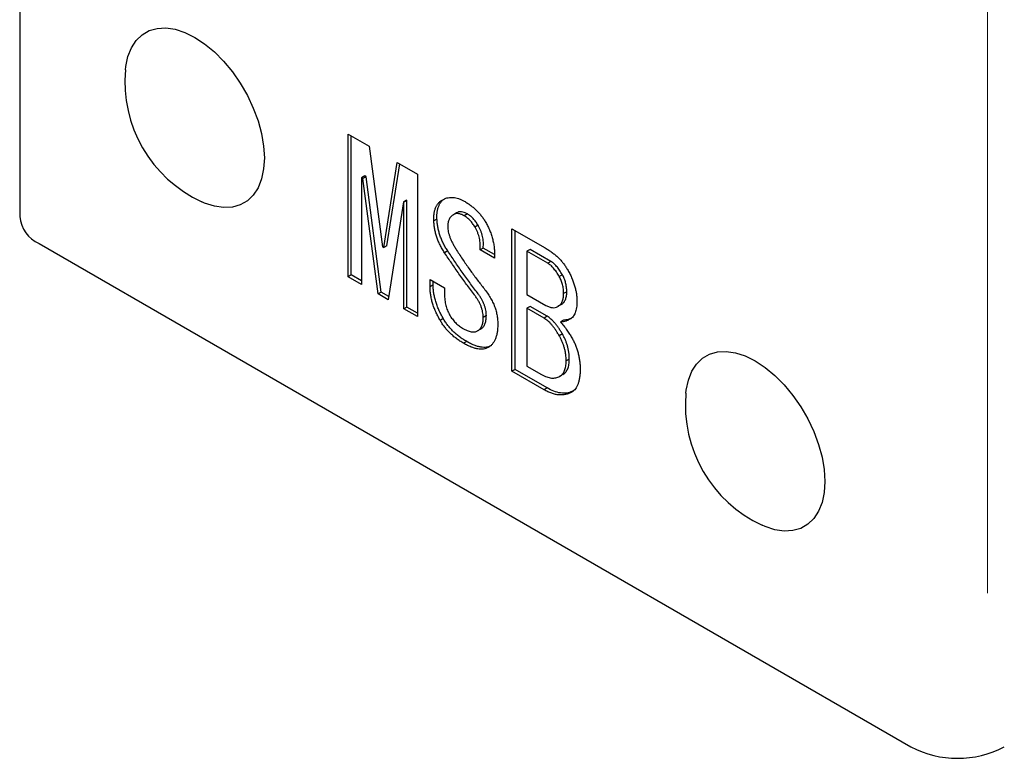
# Model space of a CAD drawing. Units: millimetres. Extents: x 0 to 872, y -78 to 291.
# Drawn here: x 303 to 348, y 110 to 144 of the extents above; entities that cross this region are included whole.
import ezdxf

# ---------------------------------------------------------------- set-up
doc = ezdxf.new("R2010")
doc.units = ezdxf.units.MM
doc.layers.add('001実線', color=3, linetype='Continuous', lineweight=25)
doc.layers.add('002細線', color=214, linetype='Continuous', lineweight=18)

msp = doc.modelspace()

# ---------------------------------------------------------------- linework, layer by layer
at = {"layer": '001実線'}
for p, q in [((303.44, 224.451), (303.44, 134.632)), ((318.358, 138.378), (319.315, 137.825)), ((318.358, 131.904), (318.358, 138.378)), ((318.499, 131.985), (318.499, 138.296)), ((319.315, 137.825), (319.919, 133.258)), ((319.977, 133.225), (320.581, 137.095)), ((320.118, 133.307), (320.699, 137.026)), ((320.581, 137.095), (321.501, 136.563)), ((319.112, 136.479), (318.97, 136.397)), ((318.97, 136.397), (318.97, 131.55)), ((319.028, 136.364), (318.97, 136.397)), ((319.169, 136.445), (319.028, 136.364)), ((319.169, 136.445), (319.112, 136.479)), ((319.859, 131.2), (319.169, 136.445)), ((321.501, 136.563), (321.501, 130.089)), ((319.718, 131.118), (319.028, 136.364)), ((320.868, 135.301), (320.178, 130.853)), ((321.01, 135.383), (320.868, 135.301)), ((320.889, 135.289), (320.868, 135.301)), ((321.03, 135.371), (320.889, 135.289)), ((320.889, 130.442), (320.889, 135.289)), ((321.03, 135.371), (321.01, 135.383)), ((321.03, 130.524), (321.03, 135.371)), ((323.282, 134.802), (323.141, 134.72)), ((323.771, 134.752), (323.63, 134.67)), ((322.391, 134.519), (322.249, 134.438)), ((324.26, 134.237), (324.119, 134.155)), ((325.797, 127.609), (325.797, 134.084)), ((325.797, 134.084), (327.312, 133.209)), ((325.938, 127.691), (325.938, 134.002)), ((304.319, 133.407), (343.917, 110.547)), ((320.118, 133.307), (319.977, 133.225)), ((319.919, 133.258), (319.977, 133.225)), ((322.88, 133.074), (322.738, 132.993)), ((324.49, 133.207), (324.349, 133.126)), ((325.01, 132.744), (324.349, 133.126)), ((324.998, 132.915), (324.49, 133.207)), ((326.619, 133.144), (326.477, 133.062)), ((326.477, 133.062), (326.477, 131.1)), ((327.427, 132.514), (326.477, 133.062)), ((327.568, 132.596), (326.619, 133.144)), ((327.568, 132.596), (327.427, 132.514)), ((318.499, 131.985), (318.358, 131.904)), ((318.97, 131.713), (318.499, 131.985)), ((328.086, 131.995), (327.944, 131.914)), ((318.97, 131.55), (318.358, 131.904)), ((322.077, 131.78), (322.738, 131.398)), ((322.077, 131.448), (322.077, 131.78)), ((322.218, 131.53), (322.077, 131.448)), ((322.218, 131.53), (322.218, 131.699)), ((319.859, 131.2), (319.718, 131.118)), ((320.178, 130.853), (319.718, 131.118)), ((320.201, 131.002), (319.859, 131.2)), ((322.738, 131.398), (322.738, 131.099)), ((326.477, 131.1), (327.34, 130.602)), ((328.287, 131.215), (328.146, 131.133)), ((328.028, 130.634), (327.887, 130.552)), ((321.03, 130.524), (320.889, 130.442)), ((321.501, 130.089), (320.889, 130.442)), ((321.501, 130.252), (321.03, 130.524)), ((324.634, 130.135), (324.493, 130.053)), ((326.619, 130.553), (326.477, 130.471)), ((326.477, 130.471), (326.477, 127.845)), ((327.254, 130.023), (326.477, 130.471)), ((327.395, 130.105), (326.619, 130.553)), ((322.678, 130.002), (322.537, 129.92)), ((327.395, 130.105), (327.254, 130.023)), ((328.143, 129.936), (328.002, 129.854)), ((324.375, 129.521), (324.234, 129.439)), ((328.086, 129.305), (327.944, 129.223)), ((323.742, 128.958), (323.601, 128.877)), ((328.402, 128.159), (328.261, 128.077)), ((325.938, 127.691), (325.797, 127.609)), ((327.254, 126.768), (325.797, 127.609)), ((327.395, 126.849), (325.938, 127.691)), ((326.477, 127.845), (327.139, 127.463)), ((328.115, 127.462), (327.973, 127.38)), ((327.395, 126.849), (327.254, 126.768))]:
    msp.add_line(p, q, dxfattribs=at)
at = {"layer": '001実線', "flags": 128}
for points in [[(308.243, 141.307), (308.26, 141.45), (308.355, 141.904), (308.513, 142.301), (308.729, 142.633), (309, 142.894), (309.319, 143.079), (309.68, 143.182), (310.076, 143.203), (310.499, 143.141), (310.94, 142.998), (311.39, 142.775), (311.84, 142.478), (312.281, 142.113), (312.703, 141.687), (313.099, 141.208), (313.461, 140.688), (313.78, 140.135), (314.05, 139.562), (314.266, 138.98), (314.424, 138.401), (314.52, 137.836), (314.552, 137.298), (314.52, 136.797), (314.424, 136.343), (314.266, 135.946), (314.05, 135.613), (313.78, 135.352), (313.461, 135.168), (313.099, 135.064), (312.703, 135.043), (312.281, 135.105), (311.84, 135.249), (311.707, 135.307)], [(333.699, 126.611), (333.715, 126.755), (333.811, 127.208), (333.969, 127.606), (334.185, 127.938), (334.456, 128.199), (334.775, 128.383), (335.136, 128.487), (335.532, 128.508), (335.955, 128.446), (336.395, 128.302), (336.846, 128.08), (337.296, 127.783), (337.736, 127.417), (338.159, 126.991), (338.555, 126.513), (338.916, 125.992), (339.235, 125.44), (339.506, 124.867), (339.722, 124.284), (339.88, 123.705), (339.976, 123.141), (340.008, 122.602), (339.976, 122.101), (339.88, 121.648), (339.722, 121.25), (339.506, 120.918), (339.235, 120.657), (338.916, 120.473), (338.555, 120.369), (338.159, 120.348), (337.736, 120.41), (337.296, 120.554), (337.163, 120.612)]]:
    msp.add_lwpolyline(points, dxfattribs=at)
at = {"layer": '001実線'}
for centre, radius, start, end in [((314.218, 140.756), 6, 174.7351, 245.2595), ((304.94, 134.78), 1.507, 185.6534, 245.6667), ((339.674, 126.061), 6, 174.7351, 245.2595), ((346.038, 114.619), 4.591, 242.4806, 297.5195)]:
    msp.add_arc(centre, radius, start, end, dxfattribs=at)
for points, knots in [([(322.681, 135.417), (322.717, 135.434), (322.787, 135.466), (322.9, 135.494), (323.014, 135.509), (323.132, 135.509), (323.253, 135.489), (323.376, 135.454), (323.502, 135.404), (323.587, 135.358), (323.63, 135.335)], [0, 0, 0, 0, 0.13725, 0.26794, 0.394171, 0.517723, 0.638925, 0.758505, 0.878857, 1, 1, 1, 1]), ([(322.249, 134.438), (322.248, 134.498), (322.246, 134.617), (322.263, 134.78), (322.293, 134.928), (322.34, 135.059), (322.402, 135.174), (322.48, 135.273), (322.572, 135.357), (322.644, 135.397), (322.681, 135.417)], [0, 0, 0, 0, 0.131003, 0.25645, 0.37947, 0.500918, 0.622128, 0.744633, 0.869919, 1, 1, 1, 1]), ([(322.391, 134.519), (322.389, 134.58), (322.387, 134.698), (322.404, 134.861), (322.434, 135.01), (322.482, 135.14), (322.544, 135.256), (322.603, 135.33), (322.639, 135.368), (322.647, 135.376)], [0, 0, 0, 0, 0.1310034, 0.25645, 0.3794695, 0.5009182, 0.6221279, 0.7446326, 0.7800002, 0.7800002, 0.7800002, 0.7800002]), ([(323.63, 135.335), (323.681, 135.304), (323.781, 135.244), (323.926, 135.142), (324.063, 135.031), (324.191, 134.915), (324.308, 134.789), (324.418, 134.658), (324.519, 134.519), (324.578, 134.42), (324.608, 134.371)], [0, 0, 0, 0, 0.14415, 0.281036, 0.411707, 0.535802, 0.655086, 0.771021, 0.885928, 1, 1, 1, 1]), ([(323.141, 134.72), (323.12, 134.707), (323.079, 134.682), (323.028, 134.631), (322.982, 134.575), (322.946, 134.51), (322.917, 134.438), (322.897, 134.357), (322.885, 134.268), (322.883, 134.204), (322.882, 134.172)], [0, 0, 0, 0, 0.132888, 0.261327, 0.386099, 0.507472, 0.628804, 0.750883, 0.873613, 1, 1, 1, 1]), ([(323.63, 134.67), (323.583, 134.694), (323.492, 134.741), (323.362, 134.772), (323.242, 134.767), (323.175, 134.736), (323.141, 134.72)], [0, 0, 0, 0, 0.25626, 0.501621, 0.744908, 1, 1, 1, 1]), ([(323.771, 134.752), (323.725, 134.776), (323.634, 134.823), (323.504, 134.854), (323.384, 134.849), (323.317, 134.818), (323.282, 134.802)], [0, 0, 0, 0, 0.25626, 0.501621, 0.744908, 1, 1, 1, 1]), ([(324.119, 134.155), (324.084, 134.211), (324.017, 134.32), (323.897, 134.463), (323.767, 134.583), (323.676, 134.641), (323.63, 134.67)], [0, 0, 0, 0, 0.255092, 0.498379, 0.74374, 1, 1, 1, 1]), ([(324.26, 134.237), (324.226, 134.293), (324.159, 134.401), (324.039, 134.544), (323.909, 134.664), (323.818, 134.722), (323.771, 134.752)], [0, 0, 0, 0, 0.255092, 0.498379, 0.74374, 1, 1, 1, 1]), ([(322.738, 132.993), (322.701, 133.051), (322.628, 133.165), (322.533, 133.343), (322.451, 133.522), (322.383, 133.703), (322.328, 133.886), (322.288, 134.069), (322.26, 134.255), (322.253, 134.376), (322.249, 134.438)], [0, 0, 0, 0, 0.126686, 0.249464, 0.369758, 0.49114, 0.613094, 0.737124, 0.865732, 1, 1, 1, 1]), ([(322.88, 133.074), (322.843, 133.133), (322.77, 133.247), (322.675, 133.425), (322.593, 133.604), (322.525, 133.785), (322.47, 133.968), (322.43, 134.151), (322.401, 134.337), (322.394, 134.458), (322.391, 134.519)], [0, 0, 0, 0, 0.126686, 0.249464, 0.369758, 0.49114, 0.613094, 0.737124, 0.865732, 1, 1, 1, 1]), ([(322.882, 134.172), (322.883, 134.135), (322.886, 134.062), (322.906, 133.943), (322.937, 133.819), (322.983, 133.688), (323.039, 133.551), (323.11, 133.409), (323.19, 133.259), (323.252, 133.16), (323.285, 133.109)], [0, 0, 0, 0, 0.109241, 0.220531, 0.333034, 0.4518, 0.576219, 0.708279, 0.849252, 1, 1, 1, 1]), ([(324.49, 133.207), (324.494, 133.251), (324.501, 133.337), (324.5, 133.468), (324.487, 133.599), (324.464, 133.729), (324.43, 133.858), (324.384, 133.986), (324.328, 134.114), (324.283, 134.196), (324.26, 134.237)], [0, 0, 0, 0, 0.142439, 0.276912, 0.404677, 0.527143, 0.645926, 0.762798, 0.881379, 1, 1, 1, 1]), ([(324.608, 134.371), (324.643, 134.309), (324.712, 134.184), (324.798, 133.989), (324.87, 133.79), (324.927, 133.588), (324.971, 133.381), (325, 133.17), (325.013, 132.956), (325.011, 132.816), (325.01, 132.744)], [0, 0, 0, 0, 0.115628, 0.231224, 0.347148, 0.466771, 0.590741, 0.720148, 0.856218, 1, 1, 1, 1]), ([(324.349, 133.126), (324.352, 133.17), (324.359, 133.255), (324.359, 133.386), (324.346, 133.518), (324.322, 133.647), (324.288, 133.776), (324.243, 133.905), (324.187, 134.032), (324.141, 134.114), (324.119, 134.155)], [0, 0, 0, 0, 0.142439, 0.276912, 0.404677, 0.527143, 0.645926, 0.762798, 0.881379, 1, 1, 1, 1]), ([(324.09, 131.083), (323.972, 131.24), (323.736, 131.554), (323.393, 132.031), (323.059, 132.509), (322.845, 132.832), (322.738, 132.993)], [0, 0, 0, 0, 0.253802, 0.50573, 0.753839, 1, 1, 1, 1]), ([(324.231, 131.165), (324.113, 131.322), (323.877, 131.635), (323.535, 132.113), (323.2, 132.59), (322.986, 132.914), (322.88, 133.074)], [0, 0, 0, 0, 0.253802, 0.50573, 0.753839, 1, 1, 1, 1]), ([(323.285, 133.109), (323.385, 132.955), (323.581, 132.651), (323.884, 132.216), (324.185, 131.803), (324.392, 131.543), (324.493, 131.415)], [0, 0, 0, 0, 0.26324, 0.516627, 0.762686, 1, 1, 1, 1]), ([(327.312, 133.209), (327.365, 133.177), (327.469, 133.115), (327.62, 133.009), (327.761, 132.895), (327.893, 132.777), (328.014, 132.65), (328.126, 132.518), (328.228, 132.378), (328.288, 132.279), (328.318, 132.229)], [0, 0, 0, 0, 0.147341, 0.285625, 0.416829, 0.541545, 0.660527, 0.775262, 0.888073, 1, 1, 1, 1]), ([(327.944, 131.914), (327.903, 131.984), (327.824, 132.116), (327.692, 132.287), (327.56, 132.426), (327.47, 132.485), (327.427, 132.514)], [0, 0, 0, 0, 0.289387, 0.547857, 0.779778, 1, 1, 1, 1]), ([(328.086, 131.995), (328.044, 132.065), (327.965, 132.197), (327.834, 132.369), (327.702, 132.508), (327.612, 132.567), (327.568, 132.596)], [0, 0, 0, 0, 0.289387, 0.547857, 0.779778, 1, 1, 1, 1]), ([(328.287, 131.215), (328.287, 131.25), (328.285, 131.319), (328.276, 131.423), (328.259, 131.525), (328.239, 131.624), (328.209, 131.721), (328.176, 131.815), (328.134, 131.907), (328.102, 131.966), (328.086, 131.995)], [0, 0, 0, 0, 0.144821, 0.281898, 0.412131, 0.537729, 0.656004, 0.771789, 0.886593, 1, 1, 1, 1]), ([(328.318, 132.229), (328.353, 132.168), (328.421, 132.046), (328.508, 131.86), (328.583, 131.677), (328.645, 131.494), (328.691, 131.313), (328.726, 131.134), (328.746, 130.956), (328.749, 130.842), (328.75, 130.785)], [0, 0, 0, 0, 0.130186, 0.256251, 0.379892, 0.501009, 0.623486, 0.746326, 0.871412, 1, 1, 1, 1]), ([(322.678, 130.002), (322.642, 130.068), (322.57, 130.197), (322.475, 130.394), (322.396, 130.59), (322.331, 130.783), (322.28, 130.973), (322.244, 131.162), (322.222, 131.349), (322.219, 131.469), (322.218, 131.53)], [0, 0, 0, 0, 0.131217, 0.257829, 0.381842, 0.504242, 0.625109, 0.74768, 0.872198, 1, 1, 1, 1]), ([(328.146, 131.133), (328.145, 131.168), (328.144, 131.237), (328.134, 131.341), (328.118, 131.444), (328.098, 131.542), (328.068, 131.639), (328.034, 131.733), (327.993, 131.825), (327.96, 131.884), (327.944, 131.914)], [0, 0, 0, 0, 0.144821, 0.281898, 0.412131, 0.537729, 0.656004, 0.771789, 0.886593, 1, 1, 1, 1]), ([(322.537, 129.92), (322.5, 129.986), (322.428, 130.116), (322.334, 130.313), (322.255, 130.508), (322.189, 130.701), (322.139, 130.892), (322.103, 131.08), (322.081, 131.267), (322.078, 131.387), (322.077, 131.448)], [0, 0, 0, 0, 0.131217, 0.257829, 0.381842, 0.504242, 0.625109, 0.74768, 0.872198, 1, 1, 1, 1]), ([(322.738, 131.099), (322.738, 131.056), (322.739, 130.973), (322.752, 130.844), (322.767, 130.723), (322.794, 130.603), (322.825, 130.489), (322.867, 130.378), (322.911, 130.271), (322.949, 130.203), (322.968, 130.169)], [0, 0, 0, 0, 0.149837, 0.289088, 0.42229, 0.546906, 0.666113, 0.779728, 0.890899, 1, 1, 1, 1]), ([(324.493, 130.053), (324.492, 130.095), (324.489, 130.176), (324.469, 130.303), (324.438, 130.431), (324.395, 130.561), (324.336, 130.691), (324.266, 130.822), (324.185, 130.955), (324.122, 131.04), (324.09, 131.083)], [0, 0, 0, 0, 0.1263, 0.246925, 0.366124, 0.485153, 0.605959, 0.730429, 0.861145, 1, 1, 1, 1]), ([(324.634, 130.135), (324.633, 130.176), (324.631, 130.257), (324.61, 130.385), (324.58, 130.513), (324.536, 130.643), (324.477, 130.773), (324.407, 130.904), (324.326, 131.037), (324.264, 131.121), (324.231, 131.165)], [0, 0, 0, 0, 0.1263, 0.246925, 0.366124, 0.485153, 0.605959, 0.730429, 0.861145, 1, 1, 1, 1]), ([(324.493, 131.415), (324.545, 131.348), (324.648, 131.218), (324.783, 131.012), (324.897, 130.805), (324.992, 130.599), (325.066, 130.39), (325.116, 130.182), (325.148, 129.973), (325.152, 129.84), (325.154, 129.771)], [0, 0, 0, 0, 0.137035, 0.265867, 0.388518, 0.508243, 0.626494, 0.746655, 0.869931, 1, 1, 1, 1]), ([(327.887, 130.552), (327.908, 130.565), (327.949, 130.59), (328, 130.643), (328.046, 130.701), (328.082, 130.771), (328.111, 130.848), (328.131, 130.934), (328.143, 131.03), (328.145, 131.098), (328.146, 131.133)], [0, 0, 0, 0, 0.127712, 0.252362, 0.374854, 0.496969, 0.619273, 0.742485, 0.869448, 1, 1, 1, 1]), ([(328.028, 130.634), (328.049, 130.646), (328.09, 130.672), (328.142, 130.724), (328.187, 130.783), (328.223, 130.853), (328.253, 130.929), (328.273, 131.016), (328.284, 131.111), (328.286, 131.18), (328.287, 131.215)], [0, 0, 0, 0, 0.127712, 0.252362, 0.374854, 0.496969, 0.619273, 0.742485, 0.869448, 1, 1, 1, 1]), ([(327.34, 130.602), (327.391, 130.576), (327.492, 130.524), (327.638, 130.491), (327.772, 130.499), (327.848, 130.534), (327.887, 130.552)], [0, 0, 0, 0, 0.25161, 0.496493, 0.742607, 1, 1, 1, 1]), ([(328.75, 130.785), (328.749, 130.734), (328.747, 130.635), (328.732, 130.498), (328.707, 130.375), (328.673, 130.264), (328.628, 130.169), (328.574, 130.088), (328.51, 130.02), (328.459, 129.987), (328.433, 129.971)], [0, 0, 0, 0, 0.141193, 0.275306, 0.403246, 0.527134, 0.647471, 0.765207, 0.881714, 1, 1, 1, 1]), ([(322.968, 130.169), (322.988, 130.137), (323.026, 130.072), (323.09, 129.983), (323.156, 129.897), (323.227, 129.82), (323.301, 129.746), (323.379, 129.683), (323.46, 129.621), (323.515, 129.588), (323.544, 129.572)], [0, 0, 0, 0, 0.126745, 0.248911, 0.370594, 0.49191, 0.614156, 0.73921, 0.86771, 1, 1, 1, 1]), ([(324.375, 129.521), (324.396, 129.534), (324.437, 129.56), (324.489, 129.614), (324.535, 129.675), (324.57, 129.748), (324.6, 129.829), (324.62, 129.922), (324.631, 130.024), (324.633, 130.098), (324.634, 130.135)], [0, 0, 0, 0, 0.124011, 0.245172, 0.365584, 0.487114, 0.608976, 0.734685, 0.865584, 1, 1, 1, 1]), ([(323.601, 128.877), (323.545, 128.91), (323.436, 128.974), (323.278, 129.088), (323.13, 129.206), (322.991, 129.333), (322.862, 129.467), (322.743, 129.61), (322.633, 129.761), (322.569, 129.867), (322.537, 129.92)], [0, 0, 0, 0, 0.144587, 0.281711, 0.412048, 0.536716, 0.656025, 0.772168, 0.886562, 1, 1, 1, 1]), ([(323.742, 128.958), (323.687, 128.991), (323.578, 129.056), (323.42, 129.169), (323.271, 129.287), (323.132, 129.414), (323.003, 129.549), (322.884, 129.692), (322.774, 129.842), (322.71, 129.949), (322.678, 130.002)], [0, 0, 0, 0, 0.144587, 0.281711, 0.412048, 0.536716, 0.656025, 0.772168, 0.886562, 1, 1, 1, 1]), ([(324.234, 129.439), (324.255, 129.452), (324.296, 129.479), (324.348, 129.532), (324.393, 129.593), (324.429, 129.667), (324.458, 129.748), (324.478, 129.84), (324.49, 129.943), (324.492, 130.016), (324.493, 130.053)], [0, 0, 0, 0, 0.124011, 0.245172, 0.365584, 0.487114, 0.608976, 0.734685, 0.865584, 1, 1, 1, 1]), ([(325.154, 129.771), (325.153, 129.704), (325.151, 129.573), (325.131, 129.392), (325.096, 129.23), (325.05, 129.085), (324.989, 128.958), (324.914, 128.85), (324.827, 128.758), (324.757, 128.714), (324.723, 128.692)], [0, 0, 0, 0, 0.139342, 0.27197, 0.398935, 0.52198, 0.642549, 0.761986, 0.880499, 1, 1, 1, 1]), ([(327.944, 129.223), (327.916, 129.271), (327.861, 129.365), (327.775, 129.497), (327.688, 129.616), (327.602, 129.724), (327.514, 129.817), (327.428, 129.9), (327.341, 129.969), (327.283, 130.005), (327.254, 130.023)], [0, 0, 0, 0, 0.149159, 0.290324, 0.422564, 0.547656, 0.666152, 0.780393, 0.891018, 1, 1, 1, 1]), ([(328.086, 129.305), (328.057, 129.353), (328.002, 129.446), (327.916, 129.579), (327.829, 129.698), (327.743, 129.805), (327.656, 129.899), (327.569, 129.981), (327.482, 130.051), (327.424, 130.087), (327.395, 130.105)], [0, 0, 0, 0, 0.149159, 0.290324, 0.422564, 0.547656, 0.666152, 0.780393, 0.891018, 1, 1, 1, 1]), ([(328.433, 129.971), (328.393, 129.948), (328.318, 129.906), (328.203, 129.866), (328.101, 129.845), (328.033, 129.851), (328.002, 129.854)], [0, 0, 0, 0, 0.316028, 0.587407, 0.813324, 1, 1, 1, 1]), ([(328.002, 129.854), (328.053, 129.792), (328.151, 129.671), (328.288, 129.485), (328.412, 129.305), (328.484, 129.183), (328.52, 129.124)], [0, 0, 0, 0, 0.273493, 0.529908, 0.771706, 1, 1, 1, 1]), ([(328.459, 130.001), (328.423, 129.982), (328.331, 129.933), (328.215, 129.935), (328.143, 129.936)], [0, 0, 0, 0, 0.382272, 1, 1, 1, 1]), ([(323.544, 129.572), (323.581, 129.55), (323.653, 129.509), (323.758, 129.464), (323.855, 129.426), (323.945, 129.405), (324.029, 129.392), (324.104, 129.396), (324.175, 129.408), (324.214, 129.429), (324.234, 129.439)], [0, 0, 0, 0, 0.149825, 0.290482, 0.422268, 0.546874, 0.666072, 0.780933, 0.890907, 1, 1, 1, 1]), ([(328.402, 128.159), (328.401, 128.209), (328.399, 128.305), (328.384, 128.453), (328.359, 128.599), (328.326, 128.743), (328.28, 128.887), (328.226, 129.028), (328.162, 129.169), (328.111, 129.259), (328.086, 129.305)], [0, 0, 0, 0, 0.138447, 0.269648, 0.396865, 0.520018, 0.640756, 0.759991, 0.879038, 1, 1, 1, 1]), ([(324.723, 128.692), (324.688, 128.674), (324.62, 128.64), (324.502, 128.615), (324.377, 128.606), (324.24, 128.62), (324.094, 128.654), (323.938, 128.709), (323.773, 128.781), (323.659, 128.844), (323.601, 128.877)], [0, 0, 0, 0, 0.115399, 0.231166, 0.347772, 0.467665, 0.592251, 0.721079, 0.857025, 1, 1, 1, 1]), ([(324.864, 128.773), (324.83, 128.756), (324.761, 128.721), (324.643, 128.697), (324.518, 128.688), (324.382, 128.701), (324.236, 128.735), (324.08, 128.79), (323.914, 128.863), (323.801, 128.926), (323.742, 128.958)], [0, 0, 0, 0, 0.115399, 0.231166, 0.347772, 0.467665, 0.592251, 0.721079, 0.857025, 1, 1, 1, 1]), ([(328.261, 128.077), (328.26, 128.127), (328.258, 128.223), (328.242, 128.371), (328.218, 128.517), (328.184, 128.662), (328.139, 128.805), (328.084, 128.947), (328.021, 129.087), (327.97, 129.178), (327.944, 129.223)], [0, 0, 0, 0, 0.138447, 0.269648, 0.396865, 0.520018, 0.640756, 0.759991, 0.879038, 1, 1, 1, 1]), ([(328.52, 129.124), (328.549, 129.069), (328.609, 128.961), (328.686, 128.793), (328.75, 128.621), (328.802, 128.445), (328.844, 128.266), (328.872, 128.083), (328.891, 127.896), (328.893, 127.775), (328.894, 127.712)], [0, 0, 0, 0, 0.116109, 0.232203, 0.349426, 0.468934, 0.5932, 0.721984, 0.857659, 1, 1, 1, 1]), ([(327.973, 127.38), (327.996, 127.395), (328.042, 127.425), (328.1, 127.484), (328.151, 127.553), (328.191, 127.636), (328.222, 127.73), (328.244, 127.835), (328.259, 127.951), (328.26, 128.035), (328.261, 128.077)], [0, 0, 0, 0, 0.121871, 0.242228, 0.362299, 0.483971, 0.606336, 0.732242, 0.864022, 1, 1, 1, 1]), ([(328.115, 127.462), (328.137, 127.476), (328.183, 127.506), (328.241, 127.566), (328.292, 127.635), (328.332, 127.718), (328.364, 127.812), (328.386, 127.917), (328.4, 128.032), (328.401, 128.116), (328.402, 128.159)], [0, 0, 0, 0, 0.121871, 0.242228, 0.362299, 0.483971, 0.606336, 0.732242, 0.864022, 1, 1, 1, 1]), ([(327.139, 127.463), (327.179, 127.441), (327.258, 127.398), (327.374, 127.349), (327.485, 127.318), (327.593, 127.298), (327.695, 127.297), (327.794, 127.307), (327.887, 127.335), (327.944, 127.365), (327.973, 127.38)], [0, 0, 0, 0, 0.129911, 0.255144, 0.378267, 0.499952, 0.622216, 0.745323, 0.870745, 1, 1, 1, 1]), ([(328.894, 127.712), (328.893, 127.645), (328.891, 127.516), (328.872, 127.337), (328.845, 127.176), (328.802, 127.036), (328.751, 126.913), (328.686, 126.81), (328.61, 126.726), (328.55, 126.686), (328.52, 126.666)], [0, 0, 0, 0, 0.147401, 0.285697, 0.417317, 0.541831, 0.660776, 0.775715, 0.888613, 1, 1, 1, 1]), ([(328.52, 126.666), (328.474, 126.642), (328.384, 126.595), (328.239, 126.551), (328.087, 126.531), (327.932, 126.53), (327.77, 126.556), (327.602, 126.603), (327.43, 126.672), (327.313, 126.736), (327.254, 126.768)], [0, 0, 0, 0, 0.133731, 0.26261, 0.387328, 0.509194, 0.631133, 0.752362, 0.874896, 1, 1, 1, 1]), ([(328.575, 126.715), (328.504, 126.683), (328.335, 126.606), (328.035, 126.606), (327.707, 126.686), (327.499, 126.795), (327.395, 126.849)], [0, 0, 0, 0, 0.218218, 0.522099, 0.761054, 1, 1, 1, 1])]:
    msp.add_open_spline(points, degree=3, knots=knots, dxfattribs=at)
at = {"layer": '002細線'}
msp.add_line((347.395, 194.927), (347.395, 117.525), dxfattribs=at)

doc.saveas('drawing.dxf')
